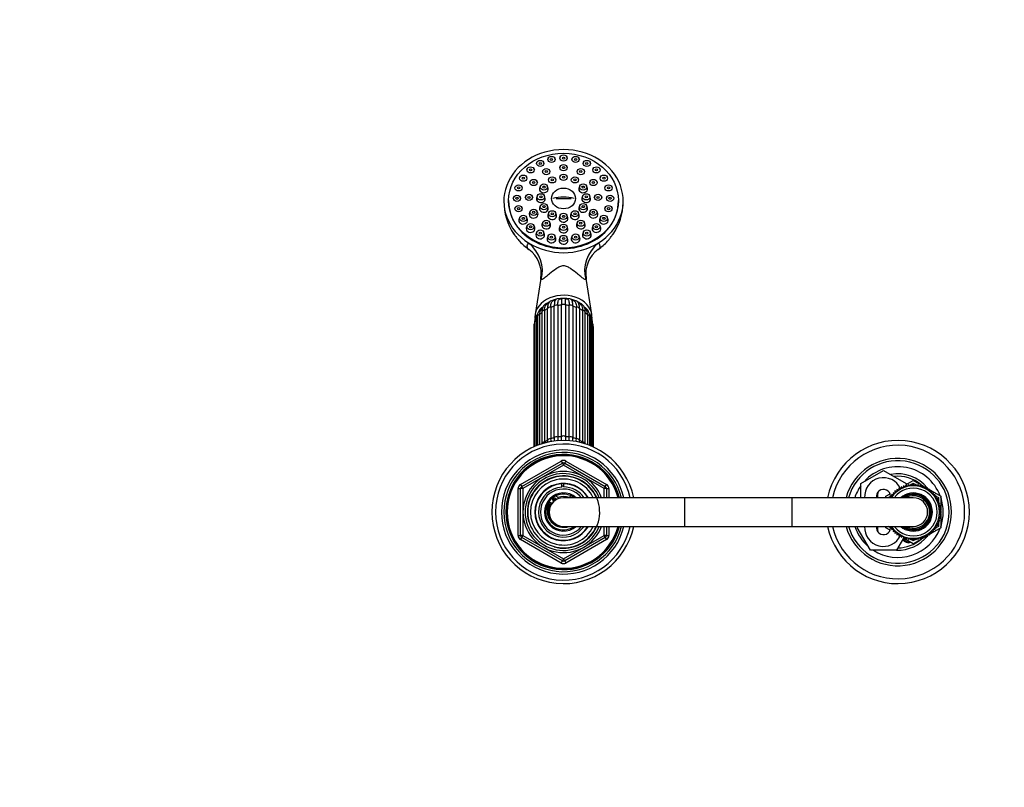
# Model space of a CAD drawing. Units: millimetres. Extents: x 0 to 1460, y 0 to 2744.
# Drawn here: x 412 to 825, y 2422 to 2744 of the extents above; entities that cross this region are included whole.
import ezdxf
from ezdxf import colors
from ezdxf.entities.mleader import LeaderData, LeaderLine
from ezdxf.math import Vec2, Vec3

# ---------------------------------------------------------------- set-up
doc = ezdxf.new("R2010")
doc.units = ezdxf.units.MM
doc.layers.add('DV2_Défaut', color=7, linetype='Continuous')
doc.layers.add('Défaut', color=7, linetype='Continuous')

# ---------------------------------------------------------------- blocks, each defined once
blk = doc.blocks.new('_DOT')
at = {"color": 0}
blk.add_line((0, 0), (-1, 0), dxfattribs=at)
at = {"color": 0, "const_width": 0.333}
blk.add_lwpolyline([(-0.1665, 0, 1), (0.1665, 0, 1)], format="xyb", close=True, dxfattribs=at)
blk = doc.blocks.new('SE1')
at = {"layer": 'DV2_Défaut', "color": 7, "linetype": 'Continuous'}
for p, q in [((633.7, 2685.6), (633.38, 2684.93)), ((636.79, 2684.93), (636.47, 2685.6)), ((638.75, 2686.17), (638.42, 2685.5)), ((641.84, 2685.5), (641.52, 2686.17)), ((643.8, 2685.6), (643.47, 2684.93)), ((646.89, 2684.93), (646.56, 2685.6)), ((624.96, 2681.24), (624.63, 2680.57)), ((628.05, 2680.57), (627.73, 2681.24)), ((629, 2683.92), (628.67, 2683.25)), ((631.51, 2680.51), (631.19, 2679.84)), ((632.09, 2683.25), (631.77, 2683.92)), ((634.6, 2679.84), (634.28, 2680.51)), ((638.75, 2682.18), (638.42, 2681.51)), ((641.84, 2681.51), (641.52, 2682.18)), ((645.98, 2680.51), (645.66, 2679.84)), ((648.5, 2683.92), (648.18, 2683.25)), ((649.07, 2679.84), (648.75, 2680.51)), ((651.59, 2683.25), (651.27, 2683.92)), ((652.54, 2681.24), (652.21, 2680.57)), ((655.63, 2680.57), (655.31, 2681.24)), ((621.86, 2677.75), (621.53, 2677.08)), ((624.95, 2677.08), (624.63, 2677.75)), ((634, 2677.04), (633.67, 2676.37)), ((637.09, 2676.37), (636.77, 2677.04)), ((638.75, 2678.14), (638.42, 2677.47)), ((641.84, 2677.47), (641.52, 2678.14)), ((643.5, 2677.04), (643.17, 2676.37)), ((646.59, 2676.37), (646.27, 2677.04)), ((655.64, 2677.75), (655.31, 2677.08)), ((658.73, 2677.08), (658.41, 2677.75)), ((619.91, 2673.69), (619.59, 2673.02)), ((623, 2673.02), (622.68, 2673.69)), ((626.22, 2675.93), (625.89, 2675.26)), ((629.31, 2675.26), (628.98, 2675.93)), ((630.52, 2674.04), (630.2, 2673.37)), ((633.61, 2673.37), (633.29, 2674.04)), ((646.97, 2674.04), (646.65, 2673.37)), ((650.07, 2673.37), (649.74, 2674.04)), ((651.28, 2675.93), (650.96, 2675.26)), ((654.37, 2675.26), (654.05, 2675.93)), ((657.59, 2673.69), (657.26, 2673.02)), ((660.68, 2673.02), (660.35, 2673.69)), ((619.24, 2669.33), (618.92, 2668.66)), ((622.34, 2668.66), (622.01, 2669.33)), ((624.28, 2669.69), (623.95, 2669.02)), ((627.37, 2669.02), (627.05, 2669.69)), ((629.25, 2669.94), (628.92, 2669.27)), ((632.34, 2669.27), (632.02, 2669.94)), ((643.28, 2668.64), (636.99, 2668.64)), ((648.25, 2669.94), (647.92, 2669.27)), ((651.34, 2669.27), (651.02, 2669.94)), ((653.22, 2669.69), (652.89, 2669.02)), ((656.31, 2669.02), (655.99, 2669.69)), ((658.25, 2669.33), (657.93, 2668.66)), ((661.34, 2668.66), (661.02, 2669.33)), ((617.13, 2667.84), (617.13, 2667.62)), ((619.91, 2664.97), (619.59, 2664.3)), ((623, 2664.3), (622.68, 2664.97)), ((630.52, 2665.84), (630.2, 2665.17)), ((633.61, 2665.17), (633.29, 2665.84)), ((646.97, 2665.84), (646.65, 2665.17)), ((650.07, 2665.17), (649.74, 2665.84)), ((657.59, 2664.97), (657.26, 2664.3)), ((660.68, 2664.3), (660.35, 2664.97)), ((663.13, 2667.62), (663.13, 2667.84)), ((621.86, 2660.91), (621.53, 2660.24)), ((624.95, 2660.24), (624.63, 2660.91)), ((626.22, 2663.44), (625.89, 2662.77)), ((629.31, 2662.77), (628.98, 2663.44)), ((634, 2662.83), (633.67, 2662.16)), ((637.09, 2662.16), (636.77, 2662.83)), ((638.75, 2661.73), (638.42, 2661.06)), ((641.84, 2661.06), (641.52, 2661.73)), ((643.5, 2662.83), (643.17, 2662.16)), ((646.59, 2662.16), (646.27, 2662.83)), ((651.28, 2663.44), (650.96, 2662.77)), ((654.37, 2662.77), (654.05, 2663.44)), ((655.64, 2660.91), (655.31, 2660.24)), ((658.73, 2660.24), (658.41, 2660.91)), ((624.96, 2657.42), (624.63, 2656.75)), ((628.05, 2656.75), (627.73, 2657.42)), ((631.51, 2658.86), (631.19, 2658.19)), ((634.6, 2658.19), (634.28, 2658.86)), ((638.75, 2657.19), (638.42, 2656.52)), ((641.84, 2656.52), (641.52, 2657.19)), ((645.98, 2658.86), (645.66, 2658.19)), ((649.07, 2658.19), (648.75, 2658.86)), ((652.54, 2657.42), (652.21, 2656.75)), ((655.63, 2656.75), (655.31, 2657.42)), ((629, 2654.75), (628.67, 2654.08)), ((632.09, 2654.08), (631.77, 2654.75)), ((633.7, 2653.06), (633.38, 2652.39)), ((636.79, 2652.39), (636.47, 2653.06)), ((638.75, 2652.49), (638.42, 2651.82)), ((641.84, 2651.82), (641.52, 2652.49)), ((643.8, 2653.06), (643.47, 2652.39)), ((646.89, 2652.39), (646.56, 2653.06)), ((648.5, 2654.75), (648.18, 2654.08)), ((651.59, 2654.08), (651.27, 2654.75)), ((630.68, 2635.28), (628.26, 2620.15)), ((652, 2620.15), (649.59, 2635.26)), ((634.75, 2623.13), (634.75, 2567.99)), ((636.24, 2568.47), (636.24, 2623.61)), ((637.75, 2623.91), (637.75, 2568.78)), ((639.35, 2568.94), (639.35, 2624.08)), ((640.91, 2624.08), (640.91, 2568.94)), ((642.52, 2568.78), (642.52, 2623.91)), ((644.02, 2623.61), (644.02, 2568.47)), ((645.52, 2567.99), (645.52, 2623.13)), ((629.17, 2619.19), (629.17, 2565.29)), ((630.02, 2619.95), (630.02, 2565.61)), ((631, 2621.02), (631, 2565.94)), ((632.11, 2621.78), (632.11, 2566.64)), ((633.39, 2567.39), (633.39, 2622.53)), ((646.87, 2622.53), (646.87, 2567.39)), ((648.15, 2566.64), (648.15, 2621.78)), ((649.26, 2565.94), (649.26, 2621.02)), ((650.24, 2565.61), (650.24, 2619.95)), ((651.09, 2565.29), (651.09, 2619.19)), ((627.63, 2614.79), (627.63, 2564.64)), ((628.01, 2615.39), (628.01, 2564.81)), ((628.02, 2617.07), (628.02, 2564.81)), ((628.62, 2617.77), (628.62, 2565.07)), ((651.64, 2565.07), (651.64, 2617.77)), ((652.24, 2564.81), (652.24, 2617.07)), ((652.26, 2564.81), (652.26, 2615.39)), ((652.63, 2564.64), (652.63, 2614.79)), ((622.13, 2548.91), (639.13, 2558.73)), ((622.63, 2548.05), (639.63, 2557.86)), ((640.13, 2557), (623.13, 2547.18)), ((639.13, 2558.73), (639.63, 2557.86)), ((640.13, 2557), (639.63, 2557.86)), ((640.13, 2557), (640.63, 2557.86)), ((657.13, 2547.18), (640.13, 2557)), ((640.63, 2557.86), (641.13, 2558.73)), ((640.63, 2557.86), (657.63, 2548.05)), ((641.13, 2558.73), (658.13, 2548.91)), ((764.63, 2549.35), (774.13, 2554.84)), ((774.13, 2554.84), (783.63, 2549.35)), ((622.13, 2548.91), (622.63, 2548.05)), ((639.4, 2549.18), (639.4, 2549.28)), ((639.4, 2547.83), (639.4, 2549.09)), ((640.13, 2549.37), (640.13, 2549.2)), ((640.13, 2549.2), (640.13, 2547.86)), ((657.63, 2548.05), (658.13, 2548.91)), ((764.63, 2543.37), (764.63, 2549.35)), ((783.51, 2548.66), (783.23, 2547.83)), ((784.18, 2548.09), (783.51, 2548.66)), ((783.63, 2548.91), (786.63, 2550.64)), ((783.63, 2549.35), (783.63, 2548.56)), ((784.54, 2548.9), (784.18, 2548.09)), ((785.16, 2548.27), (784.54, 2548.9)), ((784.92, 2548.5), (785.46, 2548.81)), ((785.58, 2549.04), (785.16, 2548.27)), ((786.14, 2548.35), (785.58, 2549.04)), ((785.67, 2548.93), (786.63, 2549.49)), ((786.63, 2549.09), (786.14, 2548.35)), ((786.63, 2550.64), (790.69, 2548.3)), ((786.63, 2549.49), (787.6, 2548.93)), ((787.13, 2548.35), (786.63, 2549.09)), ((787.68, 2549.04), (787.13, 2548.35)), ((788.11, 2548.27), (787.68, 2549.04)), ((787.81, 2548.81), (788.34, 2548.5)), ((788.72, 2548.9), (788.11, 2548.27)), ((789.08, 2548.09), (788.72, 2548.9)), ((789.75, 2548.66), (789.08, 2548.09)), ((790.03, 2547.83), (789.75, 2548.66)), ((621.13, 2527.55), (621.13, 2547.18)), ((621.13, 2547.18), (622.13, 2547.18)), ((622.13, 2527.55), (622.13, 2547.18)), ((623.13, 2547.18), (622.13, 2547.18)), ((623.13, 2547.18), (622.63, 2548.05)), ((623.13, 2547.18), (623.13, 2527.55)), ((657.63, 2548.05), (657.13, 2547.18)), ((657.13, 2543.37), (657.13, 2547.18)), ((658.13, 2547.18), (657.13, 2547.18)), ((658.13, 2547.18), (659.13, 2547.18)), ((658.13, 2547.18), (658.13, 2543.37)), ((659.13, 2547.18), (659.13, 2543.37)), ((775.13, 2544.01), (776.9, 2545.03)), ((778.35, 2544.6), (777.47, 2544.67)), ((777.47, 2544.67), (777.73, 2543.83)), ((779.03, 2545.32), (778.16, 2545.46)), ((778.16, 2545.46), (778.35, 2544.6)), ((778.19, 2544.62), (778.33, 2544.7)), ((779.77, 2545.97), (778.92, 2546.19)), ((778.92, 2546.19), (779.03, 2545.32)), ((780.57, 2546.55), (779.74, 2546.85)), ((779.74, 2546.85), (779.77, 2545.97)), ((780.62, 2547.43), (780.57, 2546.55)), ((781.42, 2547.05), (780.62, 2547.43)), ((781.55, 2547.92), (781.42, 2547.05)), ((782.31, 2547.48), (781.55, 2547.92)), ((782.51, 2548.34), (782.31, 2547.48)), ((783.23, 2547.83), (782.51, 2548.34)), ((790.75, 2548.34), (790.03, 2547.83)), ((790.96, 2547.48), (790.75, 2548.34)), ((790.77, 2548.26), (791.53, 2547.82)), ((791.72, 2547.92), (790.96, 2547.48)), ((791.84, 2547.05), (791.72, 2547.92)), ((791.75, 2547.69), (792.4, 2547.31)), ((792.64, 2547.43), (791.84, 2547.05)), ((792.69, 2546.55), (792.64, 2547.43)), ((792.66, 2547.17), (793.33, 2546.78)), ((793.52, 2546.85), (792.69, 2546.55)), ((793.49, 2545.97), (793.52, 2546.85)), ((794.34, 2546.19), (793.49, 2545.97)), ((793.51, 2546.67), (798.13, 2544.01)), ((794.23, 2545.32), (794.34, 2546.19)), ((795.1, 2545.46), (794.23, 2545.32)), ((794.92, 2544.6), (795.1, 2545.46)), ((795.79, 2544.67), (794.92, 2544.6)), ((794.94, 2544.7), (795.07, 2544.62)), ((795.53, 2543.83), (795.79, 2544.67)), ((690.93, 2543.37), (640.13, 2543.37)), ((690.93, 2531.37), (690.93, 2543.37)), ((735.83, 2543.37), (690.93, 2543.37)), ((735.83, 2531.37), (735.83, 2543.37)), ((786.63, 2543.37), (735.83, 2543.37)), ((775.13, 2543.37), (775.13, 2544.01)), ((776.13, 2543.43), (777.59, 2544.27)), ((776.13, 2543.37), (776.13, 2543.43)), ((777.73, 2543.83), (776.85, 2543.82)), ((776.85, 2543.82), (777.04, 2543.37)), ((796.41, 2543.82), (795.53, 2543.83)), ((795.67, 2544.27), (797.13, 2543.43)), ((796.07, 2543.01), (796.41, 2543.82)), ((796.95, 2542.92), (796.07, 2543.01)), ((796.54, 2542.14), (796.95, 2542.92)), ((797.41, 2541.97), (796.54, 2542.14)), ((796.93, 2541.23), (797.41, 2541.97)), ((797.78, 2540.99), (796.93, 2541.23)), ((797.13, 2543.43), (797.13, 2542.02)), ((797.13, 2541.54), (797.13, 2541.17)), ((797.24, 2540.29), (797.78, 2540.99)), ((798.06, 2539.97), (797.24, 2540.29)), ((798.13, 2544.01), (798.13, 2539)), ((797.46, 2539.33), (798.06, 2539.97)), ((798.25, 2538.94), (797.46, 2539.33)), ((797.59, 2538.35), (798.25, 2538.94)), ((798.34, 2537.89), (797.59, 2538.35)), ((797.59, 2536.38), (798.34, 2536.84)), ((798.25, 2535.79), (797.59, 2536.38)), ((797.63, 2537.37), (798.34, 2537.89)), ((798.34, 2536.84), (797.63, 2537.37)), ((798.13, 2538.84), (798.13, 2538.02)), ((798.13, 2537.74), (798.13, 2536.99)), ((798.13, 2536.71), (798.13, 2535.89)), ((796.54, 2532.59), (797.41, 2532.76)), ((796.95, 2531.81), (796.54, 2532.59)), ((796.93, 2533.5), (797.78, 2533.74)), ((797.41, 2532.76), (796.93, 2533.5)), ((797.13, 2533.56), (797.13, 2533.19)), ((797.13, 2532.71), (797.13, 2531.3)), ((797.24, 2534.44), (798.06, 2534.76)), ((797.78, 2533.74), (797.24, 2534.44)), ((797.46, 2535.4), (798.25, 2535.79)), ((798.06, 2534.76), (797.46, 2535.4)), ((798.13, 2535.74), (798.13, 2530.73)), ((640.13, 2531.37), (690.93, 2531.37)), ((657.13, 2527.55), (657.13, 2531.37)), ((658.13, 2531.37), (658.13, 2527.55)), ((659.13, 2531.37), (659.13, 2527.55)), ((690.93, 2531.37), (735.83, 2531.37)), ((735.83, 2531.37), (786.63, 2531.37)), ((763.16, 2530.87), (763.45, 2531.37)), ((768.65, 2521.37), (763.16, 2530.87)), ((775.13, 2530.73), (775.13, 2531.37)), ((776.9, 2529.71), (775.13, 2530.73)), ((776.13, 2531.3), (776.13, 2531.37)), ((777.59, 2530.46), (776.13, 2531.3)), ((777.04, 2531.37), (776.85, 2530.91)), ((776.85, 2530.91), (777.73, 2530.9)), ((777.73, 2530.9), (777.47, 2530.06)), ((777.47, 2530.06), (778.35, 2530.13)), ((778.35, 2530.13), (778.16, 2529.27)), ((778.16, 2529.27), (779.03, 2529.41)), ((778.33, 2530.04), (778.19, 2530.12)), ((779.03, 2529.41), (778.92, 2528.54)), ((778.92, 2528.54), (779.77, 2528.77)), ((779.77, 2528.77), (779.74, 2527.88)), ((779.74, 2527.88), (780.57, 2528.19)), ((780.57, 2528.19), (780.62, 2527.3)), ((792.64, 2527.3), (792.69, 2528.19)), ((793.33, 2527.95), (792.66, 2527.57)), ((792.69, 2528.19), (793.52, 2527.88)), ((793.52, 2527.88), (793.49, 2528.77)), ((793.49, 2528.77), (794.34, 2528.54)), ((798.13, 2530.73), (793.51, 2528.06)), ((794.34, 2528.54), (794.23, 2529.41)), ((794.23, 2529.41), (795.1, 2529.27)), ((795.1, 2529.27), (794.92, 2530.13)), ((794.92, 2530.13), (795.79, 2530.06)), ((795.07, 2530.12), (794.94, 2530.04)), ((795.53, 2530.9), (796.41, 2530.91)), ((795.79, 2530.06), (795.53, 2530.9)), ((797.13, 2531.3), (795.67, 2530.46)), ((796.07, 2531.72), (796.95, 2531.81)), ((796.41, 2530.91), (796.07, 2531.72)), ((621.13, 2527.55), (622.13, 2527.55)), ((623.13, 2527.55), (622.13, 2527.55)), ((622.13, 2525.82), (622.63, 2526.68)), ((639.13, 2516), (622.13, 2525.82)), ((623.13, 2527.55), (622.63, 2526.68)), ((639.63, 2516.87), (622.63, 2526.68)), ((623.13, 2527.55), (640.13, 2517.74)), ((640.13, 2517.74), (657.13, 2527.55)), ((657.63, 2526.68), (640.63, 2516.87)), ((658.13, 2525.82), (641.13, 2516)), ((658.13, 2527.55), (657.13, 2527.55)), ((657.63, 2526.68), (657.13, 2527.55)), ((657.63, 2526.68), (658.13, 2525.82)), ((658.13, 2527.55), (659.13, 2527.55)), ((782.52, 2526.39), (779.62, 2521.37)), ((780.62, 2527.3), (781.42, 2527.68)), ((781.42, 2527.68), (781.55, 2526.81)), ((781.55, 2526.81), (782.31, 2527.25)), ((782.31, 2527.25), (782.51, 2526.39)), ((782.51, 2526.39), (783.23, 2526.9)), ((786.63, 2524.09), (782.57, 2526.43)), ((783.23, 2526.9), (783.51, 2526.07)), ((783.51, 2526.07), (784.18, 2526.64)), ((784.18, 2526.64), (784.54, 2525.83)), ((784.54, 2525.83), (785.16, 2526.47)), ((785.46, 2525.92), (784.92, 2526.23)), ((785.16, 2526.47), (785.58, 2525.69)), ((785.58, 2525.69), (786.14, 2526.38)), ((786.63, 2525.24), (785.67, 2525.8)), ((786.14, 2526.38), (786.63, 2525.65)), ((790.69, 2526.43), (786.63, 2524.09)), ((786.63, 2525.65), (787.13, 2526.38)), ((787.6, 2525.8), (786.63, 2525.24)), ((787.13, 2526.38), (787.68, 2525.69)), ((787.68, 2525.69), (788.11, 2526.47)), ((788.34, 2526.23), (787.81, 2525.92)), ((788.11, 2526.47), (788.72, 2525.83)), ((788.72, 2525.83), (789.08, 2526.64)), ((789.08, 2526.64), (789.75, 2526.07)), ((789.75, 2526.07), (790.03, 2526.9)), ((790.03, 2526.9), (790.75, 2526.39)), ((790.75, 2526.39), (790.96, 2527.25)), ((791.53, 2526.91), (790.77, 2526.48)), ((790.96, 2527.25), (791.72, 2526.81)), ((791.72, 2526.81), (791.84, 2527.68)), ((792.4, 2527.42), (791.75, 2527.04)), ((791.84, 2527.68), (792.64, 2527.3)), ((779.62, 2521.37), (768.65, 2521.37)), ((639.13, 2516), (639.63, 2516.87)), ((639.63, 2516.87), (640.13, 2517.74)), ((640.63, 2516.87), (640.13, 2517.74)), ((640.63, 2516.87), (641.13, 2516))]:
    blk.add_line(p, q, dxfattribs=at)
for centre, radius, start, end in [((639.79, 2667.6), 24.65, 179.9518, 214.0353), ((640.56, 2667.56), 24.56, 325.8972, 358.8544), ((640.56, 2667.56), 24.56, 359.685, 0.1338), ((638.67, 2666.14), 22.85, 222.1405, 235.1531), ((641.01, 2666.74), 23.68, 305.1478, 317.7799), ((618.26, 2637.19), 12.56, 351.2203, 54.2188), ((662.01, 2637.16), 12.6, 125.7631, 188.6416), ((640.13, 2625.99), 1, 116.5721, 141.9337), ((640.13, 2625.99), 1, 38.0628, 63.4279), ((633.57, 2619.37), 4.4, 118.4196, 182.2678), ((637.89, 2616.52), 9.2, 135.4311, 139.2664), ((637.07, 2619.47), 6.34, 119.4042, 126.2323), ((638, 2620.88), 5.43, 102.2287, 113.2306), ((637.84, 2625.35), 1.4, 126.269, 160.3772), ((639.36, 2621.87), 4.73, 90.137, 101.8031), ((-900.02, 2624.94), 1540.93, 359.96782, 0.06213), ((640.93, 2621.86), 4.74, 78.6006, 90.2498), ((642.42, 2625.35), 1.4, 19.7109, 54.0925), ((642.28, 2620.88), 5.42, 66.9348, 76.3383), ((643.04, 2619.16), 6.69, 54.2713, 60.6182), ((646.69, 2619.37), 4.4, 357.7365, 61.3094), ((642.24, 2616.56), 9.26, 40.0023, 43.8954), ((633.33, 2617), 5.31, 139.2834, 179.2955), ((633.22, 2617.69), 4.59, 156.6106, 178.9985), ((635.77, 2616.87), 7.27, 154.0546, 158.6448), ((633.65, 2620.12), 3.63, 138.6841, 182.7061), ((646.61, 2620.12), 3.63, 357.2937, 41.2979), ((646.93, 2617), 5.31, 0.7001, 40.6986), ((644.55, 2616.89), 7.21, 21.3489, 26.1189), ((647.05, 2617.69), 4.59, 1.0019, 23.387), ((634.05, 2614.51), 6.43, 159.6661, 177.5518), ((646.19, 2614.5), 6.45, 2.5452, 20.4851), ((640.13, 2537.37), 30, 11.537, 348.463), ((640.13, 2537.37), 28.5, 12.1532, 347.8468), ((645.3, 2567.47), 13.22, 183.5811, 185.1925), ((653.46, 2568.3), 20.08, 182.5878, 184.874), ((654.83, 2568.9), 20.11, 182.5871, 185.903), ((676.64, 2569.42), 40.41, 181.35, 183.3002), ((678.25, 2569.73), 40.51, 181.3492, 183.5393), ((602.02, 2569.73), 40.51, 356.4391, 358.6506), ((603.63, 2569.42), 40.41, 356.6467, 358.6502), ((625.43, 2568.9), 20.11, 354.2973, 357.4126), ((626.81, 2568.3), 20.08, 355.0477, 357.4125), ((634.96, 2567.47), 13.22, 354.68, 356.4184), ((780.13, 2537.37), 30, 0, 168.463), ((780.13, 2537.37), 28, 0, 167.6264), ((640.13, 2537.37), 26, 13.3424, 346.6576), ((640.13, 2537.37), 25, 13.8865, 346.1135), ((640.13, 2537.37), 24.15, 14.3833, 345.6167), ((640.13, 2537.37), 23.88, 14.5546, 345.4454), ((640.13, 2537.37), 23.6, 14.7284, 345.2716), ((640.13, 2557), 2, 60, 120), ((640.13, 2557), 1, 60, 120), ((780.13, 2537.37), 22.5, 0, 164.534), ((780.13, 2537.37), 21.5, 0, 163.7953), ((640.13, 2537.37), 17, 20.6673, 339.3327), ((640.13, 2537.37), 16.09, 21.8909, 338.1091), ((780.13, 2537.37), 19, 20.9245, 137.4141), ((780.13, 2537.37), 16, 38.919, 100.7054), ((623.13, 2547.18), 2, 120, 180), ((640.13, 2537.37), 15.15, 255, 195), ((640.13, 2537.37), 15, 23.5782, 336.4218), ((640.13, 2537.37), 13.83, 25.7068, 334.2932), ((640.13, 2537.37), 12, 30, 330), ((640.13, 2537.37), 11.83, 93.5444, 329.5308), ((640.13, 2537.37), 11.83, 30.4692, 90), ((657.13, 2547.18), 2, 0, 60), ((774.13, 2543.87), 7.9, 24.5064, 183.6287), ((780.13, 2537.37), 15, 49.5247, 96.0396), ((623.13, 2547.18), 1, 120, 180), ((640.13, 2537.37), 10.49, 93.9913, 325.1167), ((640.13, 2537.37), 9.65, 38.4449, 321.5551), ((640.13, 2537.37), 8, 48.5904, 311.4096), ((640.13, 2537.37), 7.5, 53.1301, 306.8699), ((640.13, 2537.37), 10.85, 90, 93.8659), ((640.13, 2537.37), 10.49, 34.8833, 90), ((657.13, 2547.18), 1, 0, 60), ((780.13, 2537.37), 19, 144.6655, 161.5915), ((774.13, 2543.87), 3, 2.6308, 189.5941), ((775.13, 2544.37), 3.5, 150.7785, 196.638), ((786.63, 2537.37), 11, 0, 146.9443), ((786.63, 2537.37), 10, 0, 143.1301), ((786.63, 2537.37), 8, 0, 131.4096), ((786.63, 2537.37), 7.55, 0, 127.3729), ((786.63, 2537.37), 7.3, 0, 124.7228), ((780.13, 2537.37), 16, 37.2018, 38.1985), ((640.13, 2537.87), 6.9, 154.3235, 289.6049), ((640.13, 2537.37), 6.46, 143.1665, 240.2108), ((634.63, 2540.51), 0.8, 46.7365, 154.3235), ((640.13, 2537.37), 6, 90, 270), ((636.38, 2542.37), 1.75, 226.7365, 233.1301), ((636.38, 2542.37), 0.85, 16.0007, 237.7391), ((640.13, 2537.37), 6.46, 119.4424, 134.2974), ((636.38, 2542.37), 1.75, 20.496, 77.0891), ((640.13, 2537.37), 6.46, 68.8415, 111.1585), ((643.88, 2542.37), 1.75, 102.9109, 144.1065), ((786.63, 2537.37), 6.8, 0, 118.0725), ((786.63, 2537.37), 6, 0, 90), ((780.13, 2537.37), 19, 0, 18.6717), ((780.13, 2537.37), 30, 191.537, 0), ((780.13, 2537.37), 28, 192.3736, 0), ((780.13, 2537.37), 22.5, 195.466, 0), ((780.13, 2537.37), 21.5, 196.2047, 0), ((786.63, 2537.37), 11, 213.0557, 0), ((786.63, 2537.37), 10, 216.8699, 0), ((786.63, 2537.37), 8, 228.5904, 0), ((786.63, 2537.37), 7.55, 232.6271, 0), ((786.63, 2537.37), 7.3, 235.2772, 0), ((786.63, 2537.37), 6.8, 241.9275, 0), ((786.63, 2537.37), 6, 270, 0), ((780.13, 2537.37), 19, 341.3283, 0), ((780.13, 2537.37), 19, 198.4085, 229.1725), ((774.13, 2530.87), 7.9, 176.3713, 335.3704), ((780.13, 2537.37), 19, 237.3631, 339.0755), ((774.13, 2530.87), 3, 170.4059, 357.3692), ((775.13, 2530.37), 3.5, 163.3925, 210.2619), ((623.13, 2527.55), 2, 180, 240), ((623.13, 2527.55), 1, 180, 240), ((657.13, 2527.55), 1, 300, 0), ((657.13, 2527.55), 2, 300, 0), ((780.13, 2537.37), 16, 268.1717, 321.0893), ((780.13, 2537.37), 15, 270.2378, 310.4753), ((784.63, 2527.37), 2.85, 211.8799, 289.795), ((784.63, 2527.37), 2.5, 207.4995, 282.6168), ((780.13, 2537.37), 16, 321.8485, 322.7982), ((640.13, 2517.74), 2, 240, 300), ((640.13, 2517.74), 1, 240, 300)]:
    blk.add_arc(centre, radius, start, end, dxfattribs=at)
for centre, major_axis, ratio, start_param, end_param in [((640.13, 2667.62), (25, 0), 0.863531, -0.947079, 4.088672), ((631.9, 2672.76), (-1.85, 0), 0.863531, 0, 3.536426), ((631.9, 2672.76), (-1.85, 0), 0.863531, 5.888352, 6.283185), ((648.36, 2672.76), (-1.85, 0), 0.863531, 0, 3.536426), ((648.36, 2672.76), (-1.85, 0), 0.863531, 5.888352, 6.283185), ((630.63, 2668.65), (-1.85, 0), 0.863531, 0, 3.536426), ((630.63, 2668.65), (-1.85, 0), 0.863531, 5.888352, 6.283185), ((640.13, 2663.55), (-11.33, 0), 0.504296, 4.305229, 5.119549), ((649.63, 2668.65), (-1.85, 0), 0.863531, 0, 3.536426), ((649.63, 2668.65), (-1.85, 0), 0.863531, 5.888352, 6.283185), ((640.13, 2667.62), (-23, 0), 0.863531, 0, 3.141593), ((631.9, 2664.55), (1.85, 0), 0.863531, 2.746759, 6.283185), ((631.9, 2664.55), (1.85, 0), 0.863531, 0, 0.394833), ((648.36, 2664.55), (-1.85, 0), 0.863531, 0, 3.536426), ((648.36, 2664.55), (-1.85, 0), 0.863531, 5.888352, 6.283185), ((623.24, 2659.63), (-1.85, 0), 0.863531, 0, 3.536426), ((623.24, 2659.63), (-1.85, 0), 0.863531, 5.888352, 6.283185), ((627.6, 2662.15), (-1.85, 0), 0.863531, 0, 3.536426), ((627.6, 2662.15), (-1.85, 0), 0.863531, 5.888352, 6.283185), ((635.38, 2661.55), (-1.85, 0), 0.863531, 0, 3.536426), ((635.38, 2661.55), (-1.85, 0), 0.863531, 5.888352, 6.283185), ((640.13, 2660.45), (-1.85, 0), 0.863531, 0, 3.536426), ((640.13, 2660.45), (-1.85, 0), 0.863531, 5.888352, 6.283185), ((644.88, 2661.55), (-1.85, 0), 0.863531, 0, 3.536426), ((644.88, 2661.55), (-1.85, 0), 0.863531, 5.888352, 6.283185), ((652.66, 2662.15), (-1.85, 0), 0.863531, 0, 3.536426), ((652.66, 2662.15), (-1.85, 0), 0.863531, 5.888352, 6.283185), ((657.02, 2659.63), (-1.85, 0), 0.863531, 0, 3.536426), ((657.02, 2659.63), (-1.85, 0), 0.863531, 5.888352, 6.283185), ((626.34, 2656.14), (-1.85, 0), 0.863531, 0, 3.536426), ((626.34, 2656.14), (-1.85, 0), 0.863531, 5.888352, 6.283185), ((632.9, 2657.58), (-1.85, 0), 0.863531, 0, 3.536426), ((632.9, 2657.58), (-1.85, 0), 0.863531, 5.888352, 6.283185), ((640.13, 2655.91), (-1.85, 0), 0.863531, 0, 3.536426), ((640.13, 2655.91), (-1.85, 0), 0.863531, 5.888352, 6.283185), ((647.37, 2657.58), (-1.85, 0), 0.863531, 0, 3.536426), ((647.37, 2657.58), (-1.85, 0), 0.863531, 5.888352, 6.283185), ((653.92, 2656.14), (-1.85, 0), 0.863531, 0, 3.536426), ((653.92, 2656.14), (-1.85, 0), 0.863531, 5.888352, 6.283185), ((630.38, 2653.46), (-1.85, 0), 0.863531, 0, 3.536426), ((630.38, 2653.46), (-1.85, 0), 0.863531, 5.888352, 6.283185), ((635.08, 2651.78), (1.85, 0), 0.863531, 2.746759, 6.283185), ((635.08, 2651.78), (1.85, 0), 0.863531, 0, 0.394833), ((640.13, 2651.21), (-1.85, 0), 0.863531, 0, 3.536426), ((640.13, 2651.21), (-1.85, 0), 0.863531, 5.888352, 6.283185), ((645.18, 2651.78), (1.85, 0), 0.863531, 2.746759, 6.283185), ((645.18, 2651.78), (1.85, 0), 0.863531, 0, 0.394833), ((649.88, 2653.46), (1.85, 0), 0.863531, 2.746759, 6.283185), ((649.88, 2653.46), (1.85, 0), 0.863531, 0, 0.394833), ((640.13, 2667.62), (-25, 0), 0.863531, 0.947079, 2.194514), ((616.77, 2639.59), (12.04, -8.94), 0.91214, 0.337898, 1.519667), ((663.49, 2639.59), (-12.04, -8.94), 0.91214, 4.763519, 5.945287), ((640.13, 2619.04), (-11.96, 0), 0.766044, 3.087061, 6.283185), ((640.13, 2619.04), (-10.25, 0), 0.766044, 4.191544, 5.233287), ((640.13, 2619.04), (-10.25, 0), 0.766044, -0.578695, -0.542326), ((640.13, 2619.04), (-10.25, 0), 0.766044, 5.301999, 5.478754), ((634.38, 2622.42), (-1, 0), 0.766044, 4.340184, 6.131792), ((633.76, 2623.96), (0.273, -0.962), 0.87666, 2.713302, 3.141926), ((640.13, 2614.79), (-12.15, 0), 0.766044, 5.038489, 5.171687), ((635.63, 2625.06), (0.156, -0.988), 0.943518, 2.492328, 3.067427), ((637.16, 2623.3), (-1, 0), 0.766044, 4.078384, 5.869992), ((640.13, 2614.79), (-12.15, 0), 0.766044, 4.776689, 4.909888), ((637.8, 2625.75), (0.01, -1), 0.985546, 2.43664, 2.89352), ((640.13, 2620.97), (-7.6, 0), 0.766044, 4.794745, 4.956362), ((640.13, 2621.35), (7, 0), 0.766044, 1.673258, 1.821185), ((640.13, 2623.6), (-1, 0), 0.766044, 3.816585, 5.608193), ((640.13, 2620.97), (-7.6, 0), 0.766044, 4.468415, 4.630033), ((640.13, 2621.35), (7, 0), 0.766044, 1.320407, 1.468334), ((640.13, 2614.79), (12.15, 0), 0.766044, 1.373297, 1.506496), ((642.46, 2625.75), (-0.01, -1), 0.985546, 3.389666, 3.846545), ((643.11, 2623.3), (-1, 0), 0.766044, 3.554786, 5.346394), ((640.13, 2614.79), (12.15, 0), 0.766044, 1.111498, 1.244697), ((644.64, 2625.06), (-0.156, -0.988), 0.943518, 3.215758, 3.790858), ((645.88, 2622.42), (-1, 0), 0.766044, 3.292986, 5.084594), ((640.13, 2619.04), (-10.25, 0), 0.766044, 3.946046, 4.121334), ((646.5, 2623.96), (-0.273, -0.962), 0.87666, 3.141797, 3.55024), ((640.13, 2619.04), (-11.96, 0), 0.766044, 0, 0.057406), ((640.13, 2614.79), (-12.15, 0), 0.766044, 5.836767, 5.957086), ((630.17, 2619.19), (1, 0), 0.766044, 1.72219, 3.141593), ((640.13, 2614.79), (-12.15, 0), 0.766044, 5.562088, 5.695286), ((632, 2621.02), (1, 0), 0.766044, 1.46039, 3.141593), ((640.13, 2614.79), (-12.15, 0), 0.766044, 5.300288, 5.433487), ((640.13, 2614.79), (12.15, 0), 0.766044, 0.849699, 0.982897), ((648.26, 2621.02), (-1, 0), 0.766044, 3.141593, 4.822795), ((640.13, 2614.79), (12.15, 0), 0.766044, 0.587899, 0.721098), ((650.09, 2619.19), (-1, 0), 0.766044, 3.141593, 4.560995), ((640.13, 2614.79), (12.15, 0), 0.766044, 0.3261, 0.446418), ((628.63, 2614.79), (1, 0), 0.766044, 2.245789, 3.141593), ((640.13, 2614.79), (-12.15, 0), 0.766044, -0.083026, -0.0643), ((629.02, 2617.07), (1, 0), 0.766044, 1.983989, 3.141593), ((651.24, 2617.07), (-1, 0), 0.766044, 3.141593, 4.299196), ((640.13, 2614.79), (12.15, 0), 0.766044, 0.0643, 0.083026), ((651.63, 2614.79), (-1, 0), 0.766044, 3.141593, 4.037397), ((640.13, 2568.46), (1, 0), 0.766044, 0.674992, 2.4666), ((632, 2565.88), (1, 0), 0.766044, 1.46039, 3.058294), ((640.13, 2559.65), (-12.15, 0), 0.766044, 5.300288, 5.433487), ((634.38, 2567.28), (1, 0), 0.766044, 1.198591, 2.990199), ((640.13, 2559.65), (-12.15, 0), 0.766044, 5.038489, 5.171687), ((637.16, 2568.16), (1, 0), 0.766044, 0.936792, 2.7284), ((640.13, 2559.65), (-12.15, 0), 0.766044, 4.776689, 4.909888), ((640.13, 2559.65), (12.15, 0), 0.766044, 1.373297, 1.506496), ((643.11, 2568.16), (1, 0), 0.766044, 0.413193, 2.204801), ((640.13, 2559.65), (12.15, 0), 0.766044, 1.111498, 1.244697), ((645.88, 2567.28), (1, 0), 0.766044, 0.151394, 1.943002), ((640.13, 2559.65), (12.15, 0), 0.766044, 0.849699, 0.982897), ((648.26, 2565.88), (-1, 0), 0.766044, 3.224891, 4.822795)]:
    blk.add_ellipse(centre, major_axis=major_axis, ratio=ratio, start_param=start_param, end_param=end_param, dxfattribs=at)
for centre, major_axis in [((640.13, 2667.84), (23, 0)), ((630.38, 2683.42), (-1.5, 0)), ((635.08, 2685.1), (1.5, 0)), ((635.08, 2685.1), (-0.5, 0)), ((640.13, 2685.67), (1.5, 0)), ((640.13, 2685.67), (-0.5, 0)), ((645.18, 2685.1), (1.5, 0)), ((645.18, 2685.1), (-0.5, 0)), ((649.88, 2683.42), (1.5, 0)), ((626.34, 2680.74), (1.5, 0)), ((626.34, 2680.74), (-0.5, 0)), ((630.38, 2683.42), (-0.5, 0)), ((632.9, 2680.01), (1.5, 0)), ((632.9, 2680.01), (-0.5, 0)), ((640.13, 2681.68), (1.5, 0)), ((640.13, 2681.68), (-0.5, 0)), ((647.37, 2680.01), (1.5, 0)), ((647.37, 2680.01), (-0.5, 0)), ((649.88, 2683.42), (-0.5, 0)), ((653.92, 2680.74), (1.5, 0)), ((653.92, 2680.74), (-0.5, 0)), ((623.24, 2677.25), (1.5, 0)), ((623.24, 2677.25), (-0.5, 0)), ((627.6, 2675.44), (1.5, 0)), ((635.38, 2676.54), (-1.5, 0)), ((635.38, 2676.54), (-0.5, 0)), ((640.13, 2677.64), (-1.5, 0)), ((640.13, 2677.64), (-0.5, 0)), ((644.88, 2676.54), (1.5, 0)), ((644.88, 2676.54), (-0.5, 0)), ((652.66, 2675.44), (-1.5, 0)), ((657.02, 2677.25), (-1.5, 0)), ((657.02, 2677.25), (-0.5, 0)), ((621.29, 2673.19), (1.5, 0)), ((621.29, 2673.19), (-0.5, 0)), ((627.6, 2675.44), (-0.5, 0)), ((631.9, 2673.54), (1.5, 0)), ((631.9, 2673.54), (-0.5, 0)), ((640.13, 2668.75), (-5.02, 0)), ((648.36, 2673.54), (-1.5, 0)), ((648.36, 2673.54), (-0.5, 0)), ((652.66, 2675.44), (-0.5, 0)), ((658.97, 2673.19), (-1.5, 0)), ((658.97, 2673.19), (-0.5, 0)), ((620.63, 2668.83), (1.5, 0)), ((620.63, 2668.83), (-0.5, 0)), ((625.66, 2669.19), (1.5, 0)), ((625.66, 2669.19), (-0.5, 0)), ((630.63, 2669.44), (-1.5, 0)), ((630.63, 2669.44), (-0.5, 0)), ((649.63, 2669.44), (-1.5, 0)), ((649.63, 2669.44), (-0.5, 0)), ((654.6, 2669.19), (1.5, 0)), ((654.6, 2669.19), (-0.5, 0)), ((659.63, 2668.83), (-1.5, 0)), ((659.63, 2668.83), (-0.5, 0)), ((621.29, 2664.47), (1.5, 0)), ((621.29, 2664.47), (-0.5, 0)), ((627.6, 2662.94), (1.5, 0)), ((631.9, 2665.34), (-1.5, 0)), ((631.9, 2665.34), (-0.5, 0)), ((648.36, 2665.34), (1.5, 0)), ((648.36, 2665.34), (-0.5, 0)), ((652.66, 2662.94), (-1.5, 0)), ((658.97, 2664.47), (-1.5, 0)), ((658.97, 2664.47), (0.5, 0)), ((623.24, 2660.41), (1.5, 0)), ((623.24, 2660.41), (-0.5, 0)), ((627.6, 2662.94), (-0.5, 0)), ((635.38, 2662.33), (1.5, 0)), ((635.38, 2662.33), (-0.5, 0)), ((640.13, 2661.24), (1.5, 0)), ((640.13, 2661.24), (-0.5, 0)), ((644.88, 2662.33), (1.5, 0)), ((644.88, 2662.33), (-0.5, 0)), ((652.66, 2662.94), (-0.5, 0)), ((657.02, 2660.41), (-1.5, 0)), ((657.02, 2660.41), (-0.5, 0)), ((626.34, 2656.92), (1.5, 0)), ((626.34, 2656.92), (-0.5, 0)), ((632.9, 2658.37), (1.5, 0)), ((632.9, 2658.37), (-0.5, 0)), ((640.13, 2656.69), (1.5, 0)), ((640.13, 2656.69), (-0.5, 0)), ((647.37, 2658.37), (1.5, 0)), ((647.37, 2658.37), (-0.5, 0)), ((653.92, 2656.92), (-1.5, 0)), ((653.92, 2656.92), (-0.5, 0)), ((630.38, 2654.25), (1.5, 0)), ((630.38, 2654.25), (-0.5, 0)), ((635.08, 2652.57), (-1.5, 0)), ((635.08, 2652.57), (-0.5, 0)), ((640.13, 2651.99), (1.5, 0)), ((640.13, 2651.99), (-0.5, 0)), ((645.18, 2652.57), (1.5, 0)), ((645.18, 2652.57), (-0.5, 0)), ((649.88, 2654.25), (1.5, 0)), ((649.88, 2654.25), (-0.5, 0))]:
    blk.add_ellipse(centre, major_axis=major_axis, ratio=0.863531, dxfattribs=at)
for points, knots in [([(619.89, 2653.16), (619.78, 2653.26), (619.68, 2653.37), (619.43, 2653.67), (619.3, 2653.86), (619.16, 2654.12), (619.12, 2654.2), (619.1, 2654.29), (619.1, 2654.32), (619.12, 2654.32), (619.17, 2654.29), (619.25, 2654.17)], [0, 0, 0, 0, 0.21491, 0.21491, 0.607455, 0.607455, 0.803727, 0.803727, 0.901864, 0.901864, 1, 1, 1, 1]), ([(619.25, 2654.17), (619.33, 2654.05), (619.42, 2653.92), (619.57, 2653.67), (619.65, 2653.55), (619.87, 2653.2), (620.02, 2652.98), (620.47, 2652.33), (620.77, 2651.92), (621.29, 2651.28), (621.5, 2651.03), (621.72, 2650.8)], [0, 0, 0, 0, 0.092855, 0.092855, 0.18571, 0.18571, 0.371421, 0.371421, 0.742841, 0.742841, 1, 1, 1, 1]), ([(658.55, 2650.81), (658.76, 2651.04), (658.97, 2651.28), (659.49, 2651.92), (659.79, 2652.32), (660.24, 2652.97), (660.39, 2653.2), (660.61, 2653.55), (660.69, 2653.67), (660.85, 2653.91), (660.93, 2654.05), (661.01, 2654.17)], [0, 0, 0, 0, 0.249466, 0.249466, 0.624733, 0.624733, 0.812366, 0.812366, 0.906183, 0.906183, 1, 1, 1, 1]), ([(661.12, 2654.16), (661.1, 2654.12), (661.08, 2654.08), (660.97, 2653.86), (660.83, 2653.68), (660.59, 2653.38), (660.5, 2653.28), (660.4, 2653.18)], [0, 0, 0, 0, 0.13981, 0.13981, 0.706215, 0.706215, 1, 1, 1, 1]), ([(661.01, 2654.17), (661.1, 2654.29), (661.14, 2654.32), (661.16, 2654.32), (661.16, 2654.31), (661.16, 2654.29)], [0, 0, 0, 0, 0.616916, 0.616916, 1, 1, 1, 1]), ([(625.6, 2647.39), (625.57, 2647.41), (625.54, 2647.43), (625.15, 2647.75), (624.94, 2648.13), (624.93, 2649.04), (625.12, 2649.56), (625.53, 2650.1)], [0, 0, 0, 0, 0.037238, 0.037238, 0.518619, 0.518619, 1, 1, 1, 1]), ([(654.73, 2650.1), (654.94, 2649.83), (655.09, 2649.57), (655.24, 2649.19), (655.27, 2649.06), (655.32, 2648.82), (655.33, 2648.7), (655.32, 2648.14), (655.12, 2647.75), (654.72, 2647.43), (654.69, 2647.41), (654.66, 2647.39)], [0, 0, 0, 0, 0.240537, 0.240537, 0.360806, 0.360806, 0.481074, 0.481074, 0.962149, 0.962149, 1, 1, 1, 1]), ([(649.43, 2634.79), (649.36, 2634.74), (649.26, 2634.74), (648.94, 2634.86), (648.72, 2634.99), (648.13, 2635.4), (647.76, 2635.69), (646.91, 2636.37), (646.44, 2636.75), (645.05, 2637.87), (644.13, 2638.61), (642.76, 2639.56), (642.3, 2639.86), (641.3, 2640.35), (640.74, 2640.55), (639.54, 2640.55), (638.97, 2640.36), (637.98, 2639.87), (637.52, 2639.57), (636.15, 2638.62), (635.24, 2637.89), (633.84, 2636.76), (633.37, 2636.38), (632.53, 2635.71), (632.15, 2635.42), (631.25, 2634.78), (630.97, 2634.69), (630.84, 2634.79)], [0, 0, 0, 0, 0.0625, 0.0625, 0.125, 0.125, 0.1875, 0.1875, 0.25, 0.25, 0.375, 0.375, 0.4375, 0.4375, 0.5, 0.5, 0.5625, 0.5625, 0.625, 0.625, 0.75, 0.75, 0.8125, 0.8125, 0.875, 0.875, 1, 1, 1, 1]), ([(649.59, 2635.25), (649.6, 2635.2), (649.6, 2635.14), (649.59, 2635.03), (649.58, 2634.98), (649.52, 2634.88), (649.48, 2634.83), (649.43, 2634.79)], [0, 0, 0, 0, 0.2886061, 0.2886061, 0.6443031, 0.6443031, 1, 1, 1, 1]), ([(633.01, 2624.75), (632.84, 2624.67), (632.47, 2624.46), (632, 2624.06), (631.61, 2623.53), (631.31, 2622.92), (631.1, 2622.24), (631.01, 2621.58), (631, 2621.18), (631, 2621.02)], [0, 0, 0, 0, 0.1324082, 0.2840385, 0.4343293, 0.5865852, 0.744239, 0.9087999, 1, 1, 1, 1]), ([(632.11, 2621.78), (632.11, 2622.2), (632.15, 2622.58), (632.31, 2623.27), (632.43, 2623.58), (632.75, 2624.11), (632.95, 2624.33), (633.22, 2624.54), (633.27, 2624.57), (633.31, 2624.6)], [0, 0, 0, 0, 0.313866, 0.313866, 0.627731, 0.627731, 0.941597, 0.941597, 1, 1, 1, 1]), ([(633.49, 2623.72), (633.49, 2623.7), (633.48, 2623.68), (633.42, 2623.32), (633.39, 2622.95), (633.39, 2622.53)], [0, 0, 0, 0, 0.061144, 0.061144, 1, 1, 1, 1]), ([(635.01, 2625.92), (634.88, 2625.87), (634.59, 2625.71), (634.22, 2625.38), (633.9, 2624.94), (633.66, 2624.42), (633.53, 2623.99), (633.5, 2623.74), (633.5, 2623.72)], [0, 0, 0, 0, 0.1577416, 0.3465453, 0.5396723, 0.7477737, 0.9775581, 1, 1, 1, 1]), ([(634.75, 2623.13), (634.75, 2623.55), (634.77, 2623.92), (634.89, 2624.59), (634.98, 2624.87), (635.2, 2625.35), (635.34, 2625.54), (635.61, 2625.77), (635.72, 2625.84), (635.85, 2625.88)], [0, 0, 0, 0, 0.2742636, 0.2742636, 0.5485271, 0.5485271, 0.8227907, 0.8227907, 1, 1, 1, 1]), ([(636.52, 2625.85), (636.48, 2625.76), (636.45, 2625.65), (636.36, 2625.31), (636.31, 2625.04), (636.25, 2624.39), (636.24, 2624.02), (636.24, 2623.61)], [0, 0, 0, 0, 0.215813, 0.215813, 0.607907, 0.607907, 1, 1, 1, 1]), ([(637.75, 2623.91), (637.75, 2624.33), (637.76, 2624.7), (637.82, 2625.35), (637.87, 2625.62), (637.98, 2626.06), (638.05, 2626.23), (638.21, 2626.45), (638.3, 2626.5), (638.39, 2626.52)], [0, 0, 0, 0, 0.257704, 0.257704, 0.515407, 0.515407, 0.773111, 0.773111, 1, 1, 1, 1]), ([(639.35, 2626.61), (639.35, 2626.61), (639.35, 2626.56), (639.35, 2626.36), (639.35, 2626.2), (639.35, 2625.77), (639.35, 2625.51), (639.35, 2624.86), (639.35, 2624.49), (639.35, 2624.08)], [0, 0, 0, 0, 0.233541, 0.233541, 0.489027, 0.489027, 0.744514, 0.744514, 1, 1, 1, 1]), ([(641.87, 2626.52), (641.97, 2626.5), (642.05, 2626.45), (642.21, 2626.23), (642.28, 2626.06), (642.4, 2625.62), (642.44, 2625.35), (642.5, 2624.7), (642.52, 2624.33), (642.52, 2623.91)], [0, 0, 0, 0, 0.22687, 0.22687, 0.48458, 0.48458, 0.74229, 0.74229, 1, 1, 1, 1]), ([(644.02, 2623.61), (644.02, 2624.02), (644.01, 2624.39), (643.95, 2625.04), (643.91, 2625.31), (643.82, 2625.66), (643.78, 2625.76), (643.74, 2625.85)], [0, 0, 0, 0, 0.391696, 0.391696, 0.783392, 0.783392, 1, 1, 1, 1]), ([(644.41, 2625.88), (644.54, 2625.84), (644.66, 2625.77), (644.93, 2625.54), (645.07, 2625.35), (645.29, 2624.87), (645.37, 2624.59), (645.49, 2623.92), (645.52, 2623.55), (645.52, 2623.13)], [0, 0, 0, 0, 0.177161, 0.177161, 0.451441, 0.451441, 0.72572, 0.72572, 1, 1, 1, 1]), ([(646.78, 2623.67), (646.72, 2623.94), (646.63, 2624.36), (646.37, 2624.93), (646.05, 2625.38), (645.68, 2625.71), (645.39, 2625.87), (645.25, 2625.92)], [0, 0, 0, 0, 0.248903, 0.464, 0.658507, 0.840254, 1, 1, 1, 1]), ([(646.87, 2622.53), (646.87, 2622.95), (646.84, 2623.32), (646.78, 2623.67), (646.78, 2623.67), (646.78, 2623.68)], [0, 0, 0, 0, 0.979389, 0.979389, 1, 1, 1, 1]), ([(646.95, 2624.6), (647, 2624.57), (647.04, 2624.54), (647.32, 2624.33), (647.51, 2624.11), (647.83, 2623.58), (647.95, 2623.27), (648.11, 2622.58), (648.15, 2622.2), (648.15, 2621.78)], [0, 0, 0, 0, 0.058354, 0.058354, 0.372236, 0.372236, 0.686118, 0.686118, 1, 1, 1, 1]), ([(649.26, 2621.02), (649.26, 2621.19), (649.25, 2621.6), (649.15, 2622.31), (648.92, 2623.02), (648.59, 2623.64), (648.16, 2624.16), (647.7, 2624.52), (647.38, 2624.69), (647.25, 2624.75)], [0, 0, 0, 0, 0.092644, 0.268579, 0.441914, 0.590997, 0.749991, 0.902998, 1, 1, 1, 1]), ([(639.35, 2567.29), (639.35, 2567.38), (639.35, 2567.48), (639.35, 2568.06), (639.35, 2568.52), (639.35, 2568.94)], [0, 0, 0, 0, 0.153193, 0.153193, 1, 1, 1, 1]), ([(640.91, 2568.94), (640.91, 2568.52), (640.91, 2568.06), (640.91, 2567.5), (640.91, 2567.43), (640.91, 2567.35)], [0, 0, 0, 0, 0.877189, 0.877189, 1, 1, 1, 1])]:
    blk.add_open_spline(points, degree=3, knots=knots, dxfattribs=at)
for points in [[(630.84, 2634.79), (630.68, 2634.9), (630.64, 2635.06), (630.67, 2635.26)], [(633.49, 2624.93), (633.47, 2624.92), (633.46, 2624.92), (633.44, 2624.91)], [(646.82, 2624.91), (646.81, 2624.92), (646.79, 2624.92), (646.78, 2624.93)]]:
    blk.add_open_spline(points, degree=3, dxfattribs=at)

msp = doc.modelspace()

# ---------------------------------------------------------------- block references
at = {"layer": 'Défaut'}
msp.add_blockref('SE1', (0, 0), dxfattribs=at)

# ---------------------------------------------------------------- leaders
at = {"layer": 'Défaut', "color": 7, "linetype": 'Continuous'}
ml = msp.add_multileader_mtext('Standard', dxfattribs=at)
ml.set_content('{\\pxsm0.9;\\fSolid Edge ISO|b1||i0||c0|p34;\\W1.;29/02/2024\\P}', color=256)
ml.set_leader_properties()
ml.set_arrow_properties(name='DOT')
ml.build(insert=Vec2(0, 0))
ml.multileader.update_dxf_attribs({"leader_type": 0, "dogleg_length": 0, "arrow_head_size": 12})
ctx = ml.context
ctx.base_point, ctx.char_height, ctx.arrow_head_size = Vec3(1372.55, 2736.66), 12, 12
notes = []
notes.append((ctx, [(0, (0, 0, 0), (0, 0), (1, 0), 1, [])]))
ctx.mtext.insert = Vec3(1374.55, 2742.66)
for ctx, leaders in notes:
    for number, flags, end, landing, length, lines in leaders:
        leader = LeaderData()
        leader.index, (leader.has_last_leader_line, leader.has_dogleg_vector, leader.attachment_direction) = number, flags
        leader.last_leader_point, leader.dogleg_vector, leader.dogleg_length = Vec3(end), Vec3(landing), length
        for number, points, colour, breaks in lines:
            line = LeaderLine()
            line.index, line.vertices, line.color, line.breaks = number, Vec3.list(points), colors.encode_raw_color(colour), breaks
            leader.lines.append(line)
        ctx.leaders.append(leader)

doc.saveas('drawing.dxf')
